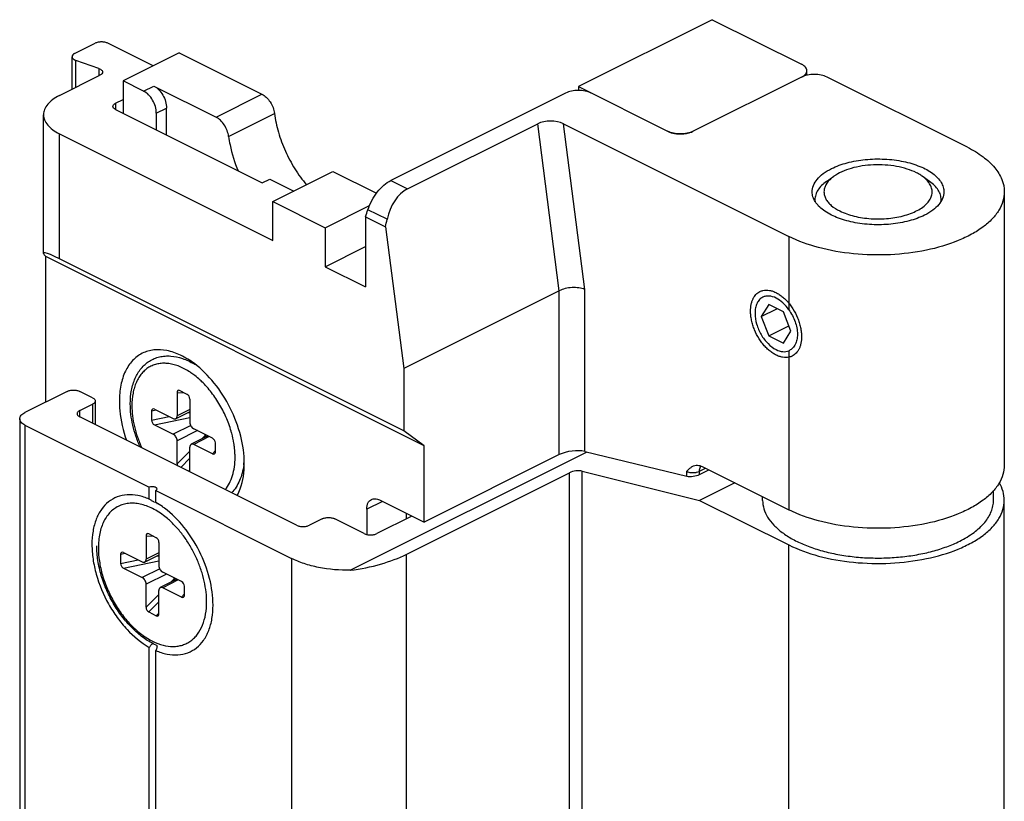
# Model space of a CAD drawing. Units: millimetres. Extents: x 174 to 594, y 0 to 297.
# Drawn here: x 434 to 461, y 201 to 223 of the extents above; entities that cross this region are included whole.
import ezdxf

# ---------------------------------------------------------------- set-up
doc = ezdxf.new("R2010")
doc.units = ezdxf.units.MM
doc.header["$LTSCALE"] = 32.67
doc.layers.get('0').update_dxf_attribs({"linetype": 'CONTINUOUS'})

msp = doc.modelspace()

# ---------------------------------------------------------------- linework, layer by layer
at = {"color": 7, "linetype": 'Continuous'}
for p, q in [((453.4, 222.698), (449.688, 220.842)), ((453.4, 222.698), (455.875, 221.461)), ((435.721, 221.761), (436.288, 222.045)), ((437.897, 221.417), (436.641, 222.045)), ((435.648, 220.77), (435.648, 221.673)), ((438.621, 221.78), (437.066, 221.002)), ((438.621, 221.78), (440.914, 220.633)), ((436.389, 221.348), (435.754, 221.57)), ((435.298, 220.595), (436.422, 221.157)), ((456.021, 221.157), (456.021, 221.284)), ((437.066, 221.002), (437.066, 220.1)), ((437.631, 220.719), (437.066, 221.002)), ((437.914, 220.86), (439.641, 219.997)), ((455.875, 221.107), (452.87, 219.605)), ((460.471, 219.163), (456.582, 221.107)), ((449.334, 220.665), (444.49, 218.244)), ((449.688, 220.842), (449.688, 220.739)), ((449.688, 220.842), (452.162, 219.605)), ((436.854, 220.383), (437.066, 220.489)), ((434.859, 216.216), (434.859, 220.065)), ((436.854, 220.206), (440.919, 218.173)), ((437.985, 220.109), (437.985, 219.641)), ((438.268, 219.499), (438.268, 220.25)), ((444.953, 218.012), (448.559, 219.815)), ((449.271, 219.813), (455.521, 216.688)), ((435.298, 219.535), (441.22, 216.574)), ((441.22, 217.656), (442.882, 218.487)), ((442.882, 218.487), (444.086, 217.885)), ((440.919, 218.173), (441.132, 218.28)), ((441.132, 218.28), (441.799, 217.946)), ((456.567, 218.214), (456.771, 218.358)), ((459.425, 218.214), (459.221, 218.358)), ((461.496, 217.925), (461.496, 210.348)), ((441.22, 216.574), (441.22, 217.656)), ((441.22, 217.656), (442.67, 216.931)), ((442.67, 216.931), (443.894, 217.544)), ((443.783, 217.236), (443.783, 215.292)), ((443.783, 217.236), (444.336, 216.96)), ((442.67, 216.931), (442.67, 215.849)), ((444.336, 216.96), (444.844, 213.03)), ((442.67, 215.849), (443.783, 216.406)), ((434.926, 212.102), (434.926, 216.13)), ((445.41, 210.888), (434.926, 216.13)), ((444.844, 211.298), (435.298, 216.071)), ((442.67, 215.849), (443.783, 215.292)), ((449.157, 215.186), (444.844, 213.03)), ((454.964, 214.802), (454.759, 214.471)), ((454.759, 214.471), (455.192, 214.687)), ((455.372, 214.598), (454.964, 214.802)), ((455.576, 214.063), (455.372, 214.598)), ((454.759, 214.471), (454.964, 213.936)), ((454.964, 213.936), (455.518, 214.213)), ((455.372, 213.732), (455.576, 214.063)), ((454.964, 213.936), (455.372, 213.732)), ((455.537, 213.529), (455.521, 213.522)), ((444.844, 213.03), (444.844, 211.298)), ((435.51, 212.394), (434.343, 211.811)), ((436.217, 212.218), (435.864, 212.394)), ((438.844, 212.311), (438.632, 212.417)), ((436.29, 212.129), (436.29, 211.474)), ((438.561, 212.359), (438.561, 211.716)), ((438.915, 212.182), (438.915, 211.54)), ((435.864, 211.864), (436.217, 212.041)), ((437.854, 211.853), (437.854, 211.594)), ((437.931, 211.902), (438.455, 211.639)), ((434.197, 211.634), (434.197, 193.881)), ((441.874, 208.682), (435.864, 211.687)), ((438.915, 211.831), (438.522, 211.635)), ((434.343, 211.457), (437.791, 209.734)), ((437.931, 211.469), (438.455, 211.206)), ((439.545, 211.094), (439.021, 211.357)), ((445.41, 210.888), (444.844, 211.298)), ((438.561, 210.381), (438.561, 211.023)), ((439.416, 211.159), (438.954, 210.928)), ((438.915, 210.204), (438.915, 210.847)), ((439.545, 210.661), (439.021, 210.924)), ((439.622, 210.71), (439.622, 210.969)), ((445.41, 208.766), (445.41, 210.888)), ((443.364, 207.433), (449.928, 210.715)), ((449.157, 210.64), (445.41, 208.766)), ((449.864, 210.731), (452.693, 210.046)), ((453.046, 210.091), (453.303, 210.22)), ((453.117, 210.312), (455.521, 209.11)), ((444.915, 207.875), (449.44, 210.138)), ((449.794, 210.182), (453.046, 209.373)), ((437.791, 209.406), (437.791, 209.734)), ((454.021, 209.861), (453.046, 209.373)), ((437.967, 209.318), (437.967, 209.645)), ((437.967, 209.645), (441.733, 207.763)), ((454.796, 209.373), (454.796, 209.473)), ((461.196, 209.373), (461.196, 209.645)), ((443.819, 209.128), (443.819, 208.428)), ((444.172, 209.385), (445.41, 208.766)), ((453.046, 209.373), (455.521, 208.136)), ((461.496, 189.671), (461.496, 209.373)), ((442.581, 208.859), (442.228, 208.682)), ((443.748, 208.452), (442.935, 208.859)), ((445.069, 208.936), (444.101, 208.452)), ((444.915, 209.013), (444.915, 208.859)), ((437.702, 208.385), (437.702, 207.743)), ((437.985, 208.338), (437.773, 208.444)), ((438.056, 208.208), (438.056, 207.566)), ((436.995, 207.88), (436.995, 207.62)), ((437.072, 207.928), (437.596, 207.666)), ((438.056, 207.858), (437.663, 207.662)), ((437.072, 207.495), (437.596, 207.233)), ((438.686, 207.121), (438.162, 207.383)), ((437.702, 206.408), (437.702, 207.05)), ((438.557, 207.186), (438.095, 206.954)), ((438.686, 206.688), (438.162, 206.95)), ((438.763, 206.736), (438.763, 206.996)), ((438.056, 206.231), (438.056, 206.873)), ((437.773, 206.279), (437.985, 206.172)), ((437.791, 196.416), (437.791, 205.298)), ((437.967, 196.327), (437.967, 205.21))]:
    msp.add_line(p, q, dxfattribs=at)
at = {"color": 9, "linetype": 'Continuous'}
for p, q in [((435.754, 220.823), (435.754, 221.57)), ((436.389, 221.348), (436.389, 221.141)), ((437.631, 220.719), (437.914, 220.86)), ((439.641, 219.997), (440.914, 220.633)), ((436.854, 220.383), (436.854, 220.206)), ((437.985, 220.109), (438.268, 220.25)), ((439.99, 219.462), (441.262, 220.098)), ((449.157, 215.186), (448.559, 219.815)), ((449.864, 215.223), (449.271, 219.813)), ((435.298, 216.071), (435.298, 219.535)), ((444.49, 218.244), (444.953, 218.012)), ((444.383, 217.164), (443.851, 217.429)), ((455.521, 216.688), (455.521, 214.658)), ((449.157, 210.64), (449.157, 215.186)), ((449.864, 210.731), (449.864, 215.223)), ((455.521, 213.522), (455.521, 209.11)), ((438.561, 212.359), (438.753, 212.357)), ((435.864, 211.687), (435.864, 211.864)), ((436.217, 212.041), (436.217, 211.51)), ((437.854, 211.853), (437.977, 211.879)), ((438.915, 211.893), (438.561, 211.716)), ((437.854, 211.594), (438.345, 211.695)), ((437.931, 211.469), (438.915, 211.671)), ((438.848, 211.798), (438.915, 211.812)), ((434.343, 211.457), (434.343, 193.704)), ((438.938, 211.448), (438.455, 211.206)), ((439.124, 211.305), (438.561, 211.023)), ((439.454, 211.14), (439.021, 210.924)), ((439.248, 211.075), (439.339, 211.167)), ((439.339, 211.167), (439.339, 211.198)), ((439.545, 210.661), (439.622, 210.754)), ((438.561, 210.381), (438.915, 210.738)), ((438.666, 210.286), (438.915, 210.538)), ((438.878, 210.18), (438.915, 210.217)), ((453.046, 210.178), (453.216, 210.263)), ((449.44, 192.16), (449.44, 210.138)), ((449.794, 192.115), (449.794, 210.182)), ((452.693, 210.046), (452.693, 210.178)), ((453.046, 210.091), (453.046, 210.178)), ((444.252, 209.345), (443.819, 209.128)), ((437.702, 208.385), (437.894, 208.383)), ((455.521, 188.434), (455.521, 208.136)), ((436.995, 207.88), (437.118, 207.905)), ((438.056, 207.92), (437.702, 207.743)), ((437.989, 207.825), (438.056, 207.838)), ((441.733, 207.763), (441.733, 190.009)), ((444.915, 207.875), (444.915, 189.897)), ((436.995, 207.62), (437.486, 207.721)), ((437.072, 207.495), (438.056, 207.698)), ((438.079, 207.474), (437.596, 207.233)), ((438.265, 207.331), (437.702, 207.05)), ((438.48, 207.194), (438.48, 207.224)), ((438.595, 207.167), (438.162, 206.95)), ((438.389, 207.101), (438.48, 207.194)), ((437.702, 206.408), (438.056, 206.765)), ((438.686, 206.688), (438.763, 206.781)), ((437.773, 206.279), (438.056, 206.564)), ((437.985, 206.172), (438.056, 206.244))]:
    msp.add_line(p, q, dxfattribs=at)
at = {"color": 7, "linetype": 'Continuous'}
for centre, radius, start, end in [((452.516, 220.525), 0.994, 265.4881, 274.5055), ((456.685, 217.709), 0.439, 180.0215, 187.0153), ((459.307, 217.709), 0.439, 352.9394, 359.9873), ((440.113, 218.643), 3.93, 339.0324, 342.0159), ((440.768, 217.877), 3.684, 345.5813, 348.8336), ((438.007, 211.433), 2.004, 57.7946, 59.2089), ((438.372, 210.61), 2.052, 353.928, 356.4623), ((438.478, 210.599), 1.945, 352.7112, 353.9105), ((438.701, 206.949), 1.746, 245.6504, 246.7079)]:
    msp.add_arc(centre, radius, start, end, dxfattribs=at)
at = {"color": 9, "linetype": 'Continuous'}
for centre, radius, start, end in [((437.851, 211.302), 1.946, 56.1286, 57.8365), ((437.825, 211.263), 1.993, 55.7641, 56.1315), ((437.756, 211.164), 2.114, 52.2023, 55.7239), ((437.175, 210.456), 3.003, 15.0307, 15.1555), ((437.997, 210.566), 2.171, 0.0019, 0.9247), ((452.929, 210.414), 0.264, 293.2449, 296.5281), ((436.962, 206.553), 2.418, 2.5945, 2.9493), ((437.063, 206.557), 2.317, 0.0076, 2.6158)]:
    msp.add_arc(centre, radius, start, end, dxfattribs=at)
at = {"color": 7, "linetype": 'Continuous'}
for centre, major_axis, ratio, start_param, end_param in [((448.918, 219.636), (0.504, -0.005), 0.499917, 0.797149, 2.367945), ((445.073, 217.086), (0.268, 0.974), 0.682959, 0.550539, 1.678434), ((436.359, 215.302), (1.498, -0.926), 0.08152, 2.406534, 3.491812), ((438.632, 212.323), (-0.04, 0.0974), 0.598738, 5.681409, 7.252205), ((438.844, 212.217), (-0.04, 0.0974), 0.598738, -2.172573, -0.601776), ((437.931, 211.815), (-0.0535, 0.0887), 0.617949, 5.510215, 7.081012), ((437.931, 211.555), (-0.0535, 0.0887), 0.617949, 0.797826, 2.368623), ((439.545, 211.008), (-0.0535, 0.0887), 0.617949, -2.343766, -0.77297), ((449.511, 210.554), (0.499, 0.074), 0.364083, 0.731182, 2.301978), ((439.545, 210.748), (-0.0535, 0.0887), 0.617949, -3.914563, -2.343766), ((438.632, 210.346), (-0.04, 0.0974), 0.598738, 0.96902, 1.444099), ((438.844, 210.24), (-0.04, 0.0974), 0.598738, -2.647652, -2.172573), ((449.617, 210.094), (0.25, 0.036), 0.367564, 0.731875, 2.302672), ((452.87, 210.134), (0.25, 0.037), 0.364083, -2.410411, -0.839615), ((437.773, 208.35), (-0.04, 0.0974), 0.598738, 5.681409, 7.252205), ((437.985, 208.244), (-0.04, 0.0974), 0.598738, -2.172573, -0.601776), ((437.072, 207.842), (-0.0535, 0.0887), 0.617949, 5.510215, 7.081012), ((443.324, 208.27), (2.247, 0.327), 0.367564, -1.606282, -0.838921), ((437.072, 207.582), (-0.0535, 0.0887), 0.617949, 0.797826, 2.368623), ((438.686, 207.034), (-0.0535, 0.0887), 0.617949, -2.343766, -0.77297), ((438.686, 206.774), (-0.0535, 0.0887), 0.617949, -3.914563, -2.343766), ((437.773, 206.372), (-0.04, 0.0974), 0.598738, 0.96902, 2.539816), ((437.985, 206.266), (-0.04, 0.0974), 0.598738, -3.743369, -2.172573)]:
    msp.add_ellipse(centre, major_axis=major_axis, ratio=ratio, start_param=start_param, end_param=end_param, dxfattribs=at)
for points, knots in [([(436.641, 222.045), (436.616, 222.058), (436.557, 222.076), (436.465, 222.084), (436.372, 222.076), (436.313, 222.058), (436.288, 222.045)], [0, 0, 0, 0, 0.23537, 0.5, 0.76463, 1, 1, 1, 1]), ([(435.721, 221.761), (435.701, 221.751), (435.666, 221.729), (435.648, 221.69), (435.648, 221.673)], [0, 0, 0, 0, 0.568039, 1, 1, 1, 1]), ([(435.648, 221.673), (435.648, 221.663), (435.653, 221.641), (435.676, 221.612), (435.711, 221.588), (435.739, 221.576), (435.754, 221.57)], [0, 0, 0, 0, 0.195518, 0.419681, 0.687796, 1, 1, 1, 1]), ([(456.021, 221.284), (456.021, 221.301), (456.014, 221.336), (455.983, 221.384), (455.936, 221.427), (455.896, 221.45), (455.875, 221.461)], [0, 0, 0, 0, 0.206542, 0.434451, 0.697709, 1, 1, 1, 1]), ([(436.389, 221.348), (436.404, 221.343), (436.432, 221.331), (436.467, 221.306), (436.49, 221.278), (436.496, 221.256), (436.496, 221.246)], [0, 0, 0, 0, 0.312204, 0.580319, 0.804482, 1, 1, 1, 1]), ([(436.496, 221.246), (436.496, 221.229), (436.477, 221.189), (436.443, 221.168), (436.422, 221.157)], [0, 0, 0, 0, 0.431961, 1, 1, 1, 1]), ([(455.875, 221.107), (455.896, 221.118), (455.936, 221.142), (455.983, 221.185), (456.014, 221.232), (456.021, 221.268), (456.021, 221.284)], [0, 0, 0, 0, 0.302291, 0.565549, 0.793458, 1, 1, 1, 1]), ([(456.582, 221.107), (456.531, 221.133), (456.414, 221.169), (456.228, 221.187), (456.043, 221.169), (455.926, 221.133), (455.875, 221.107)], [0, 0, 0, 0, 0.235392, 0.500002, 0.764608, 1, 1, 1, 1]), ([(437.914, 220.86), (437.965, 220.835), (438.061, 220.76), (438.172, 220.611), (438.247, 220.436), (438.268, 220.311), (438.268, 220.25)], [0, 0, 0, 0, 0.229703, 0.488216, 0.753178, 1, 1, 1, 1]), ([(435.298, 220.595), (435.233, 220.563), (435.115, 220.493), (434.972, 220.364), (434.881, 220.22), (434.859, 220.115), (434.859, 220.065)], [0, 0, 0, 0, 0.302544, 0.565503, 0.793427, 1, 1, 1, 1]), ([(437.985, 220.109), (437.985, 220.169), (437.964, 220.295), (437.889, 220.469), (437.778, 220.619), (437.682, 220.694), (437.631, 220.719)], [0, 0, 0, 0, 0.246822, 0.511784, 0.770297, 1, 1, 1, 1]), ([(440.914, 220.633), (440.958, 220.611), (441.044, 220.547), (441.148, 220.418), (441.226, 220.265), (441.255, 220.154), (441.262, 220.098)], [0, 0, 0, 0, 0.22658, 0.480565, 0.744996, 1, 1, 1, 1]), ([(450.041, 220.665), (449.99, 220.691), (449.873, 220.727), (449.688, 220.745), (449.502, 220.727), (449.385, 220.691), (449.334, 220.665)], [0, 0, 0, 0, 0.235392, 0.499998, 0.764608, 1, 1, 1, 1]), ([(436.78, 220.295), (436.78, 220.312), (436.799, 220.351), (436.833, 220.373), (436.854, 220.383)], [0, 0, 0, 0, 0.43201, 1, 1, 1, 1]), ([(434.859, 220.065), (434.859, 220.015), (434.881, 219.91), (434.972, 219.766), (435.115, 219.637), (435.233, 219.567), (435.298, 219.535)], [0, 0, 0, 0, 0.206573, 0.434497, 0.697456, 1, 1, 1, 1]), ([(436.854, 220.206), (436.833, 220.216), (436.799, 220.238), (436.78, 220.278), (436.78, 220.295)], [0, 0, 0, 0, 0.56799, 1, 1, 1, 1]), ([(441.262, 220.098), (441.285, 219.922), (441.361, 219.566), (441.552, 219.05), (441.814, 218.56), (442.032, 218.26), (442.15, 218.121)], [0, 0, 0, 0, 0.242591, 0.495277, 0.750405, 1, 1, 1, 1]), ([(439.99, 219.462), (439.982, 219.517), (439.953, 219.629), (439.876, 219.782), (439.772, 219.91), (439.686, 219.975), (439.641, 219.997)], [0, 0, 0, 0, 0.255004, 0.519435, 0.77342, 1, 1, 1, 1]), ([(452.162, 219.605), (452.172, 219.6), (452.213, 219.581), (452.255, 219.567), (452.289, 219.559)], [0, 0, 0, 0, 0.235085, 1, 1, 1, 1]), ([(452.87, 219.605), (452.819, 219.579), (452.701, 219.543), (452.516, 219.526), (452.331, 219.543), (452.213, 219.579), (452.162, 219.605)], [0, 0, 0, 0, 0.235392, 0.500002, 0.764608, 1, 1, 1, 1]), ([(452.289, 219.559), (452.301, 219.556), (452.35, 219.545), (452.4, 219.538), (452.438, 219.535)], [0, 0, 0, 0, 0.242681, 1, 1, 1, 1]), ([(452.594, 219.535), (452.607, 219.536), (452.657, 219.541), (452.707, 219.55), (452.743, 219.559)], [0, 0, 0, 0, 0.256504, 1, 1, 1, 1]), ([(452.743, 219.559), (452.755, 219.562), (452.798, 219.574), (452.84, 219.59), (452.87, 219.605)], [0, 0, 0, 0, 0.264162, 1, 1, 1, 1]), ([(439.99, 219.462), (440, 219.382), (440.055, 219.056), (440.156, 218.737), (440.253, 218.506)], [0, 0, 0, 0, 0.242025, 1, 1, 1, 1]), ([(460.471, 219.163), (460.623, 219.087), (460.898, 218.924), (461.231, 218.623), (461.445, 218.287), (461.496, 218.042), (461.496, 217.926)], [0, 0, 0, 0, 0.302574, 0.56548, 0.793433, 1, 1, 1, 1]), ([(456.706, 218.571), (456.843, 218.639), (457.151, 218.749), (457.648, 218.834), (458.175, 218.846), (458.686, 218.784), (459.141, 218.652), (459.46, 218.485), (459.648, 218.321), (459.747, 218.194), (459.808, 218.06), (459.821, 217.967), (459.821, 217.921)], [0, 0, 0, 0, 0.129955, 0.275044, 0.426586, 0.574807, 0.710476, 0.826579, 0.876447, 0.921128, 0.961706, 1, 1, 1, 1]), ([(459.057, 218.456), (458.975, 218.497), (458.796, 218.567), (458.4, 218.662), (457.874, 218.695), (457.358, 218.62), (456.994, 218.491), (456.839, 218.406), (456.771, 218.358)], [0, 0, 0, 0, 0.11538, 0.242244, 0.513501, 0.77731, 0.895483, 1, 1, 1, 1]), ([(456.171, 217.922), (456.171, 217.983), (456.197, 218.111), (456.308, 218.287), (456.482, 218.445), (456.626, 218.531), (456.706, 218.571)], [0, 0, 0, 0, 0.206577, 0.434334, 0.697294, 1, 1, 1, 1]), ([(459.222, 218.358), (459.209, 218.367), (459.156, 218.403), (459.1, 218.434), (459.057, 218.456)], [0, 0, 0, 0, 0.239849, 1, 1, 1, 1]), ([(443.851, 217.429), (443.909, 217.606), (444.04, 217.854), (444.281, 218.112), (444.42, 218.208), (444.49, 218.244)], [0, 0, 0, 0, 0.52652, 0.775409, 1, 1, 1, 1]), ([(456.567, 218.214), (456.518, 218.179), (456.43, 218.107), (456.326, 217.982), (456.261, 217.848), (456.246, 217.754), (456.246, 217.709)], [0, 0, 0, 0, 0.289854, 0.548307, 0.781385, 1, 1, 1, 1]), ([(456.771, 218.358), (456.746, 218.341), (456.66, 218.274), (456.585, 218.189), (456.547, 218.12)], [0, 0, 0, 0, 0.275974, 1, 1, 1, 1]), ([(459.445, 218.12), (459.433, 218.141), (459.374, 218.234), (459.291, 218.309), (459.222, 218.358)], [0, 0, 0, 0, 0.226994, 1, 1, 1, 1]), ([(459.746, 217.709), (459.746, 217.754), (459.731, 217.848), (459.666, 217.982), (459.562, 218.107), (459.474, 218.179), (459.425, 218.214)], [0, 0, 0, 0, 0.218589, 0.451589, 0.709953, 1, 1, 1, 1]), ([(461.496, 217.926), (461.496, 217.839), (461.469, 217.66), (461.35, 217.403), (461.159, 217.162), (460.902, 216.938), (460.583, 216.737), (460.066, 216.494), (459.313, 216.278), (458.333, 216.159), (457.325, 216.183), (456.373, 216.347), (455.784, 216.557), (455.521, 216.688)], [0, 0, 0, 0, 0.038291, 0.078917, 0.123675, 0.173617, 0.229122, 0.290056, 0.425734, 0.573867, 0.725257, 0.870189, 1, 1, 1, 1]), ([(459.287, 217.28), (459.15, 217.212), (458.843, 217.103), (458.348, 217.017), (457.823, 217.004), (457.313, 217.066), (456.858, 217.196), (456.539, 217.362), (456.349, 217.525), (456.249, 217.65), (456.186, 217.783), (456.171, 217.877), (456.171, 217.922)], [0, 0, 0, 0, 0.129744, 0.274576, 0.425896, 0.574012, 0.709756, 0.826118, 0.876156, 0.921001, 0.961693, 1, 1, 1, 1]), ([(456.547, 218.12), (456.531, 218.089), (456.505, 218.026), (456.492, 217.925), (456.505, 217.825), (456.545, 217.727), (456.61, 217.633), (456.733, 217.51), (456.851, 217.437), (456.935, 217.395)], [0, 0, 0, 0, 0.11195, 0.218696, 0.325446, 0.437389, 0.558756, 0.692394, 1, 1, 1, 1]), ([(456.935, 217.395), (457.061, 217.332), (457.346, 217.235), (457.805, 217.169), (458.282, 217.176), (458.667, 217.245), (458.944, 217.34), (459.12, 217.424), (459.268, 217.521), (459.382, 217.63), (459.461, 217.749), (459.5, 217.874), (459.495, 218.002), (459.465, 218.082), (459.445, 218.12)], [0, 0, 0, 0, 0.135843, 0.288089, 0.44534, 0.595154, 0.663821, 0.726822, 0.783522, 0.833841, 0.878499, 0.919213, 0.95869, 1, 1, 1, 1]), ([(459.821, 217.921), (459.821, 217.861), (459.793, 217.734), (459.681, 217.56), (459.508, 217.404), (459.365, 217.32), (459.287, 217.28)], [0, 0, 0, 0, 0.206585, 0.434662, 0.697702, 1, 1, 1, 1]), ([(449.864, 215.223), (449.813, 215.243), (449.695, 215.27), (449.51, 215.275), (449.326, 215.25), (449.209, 215.212), (449.157, 215.186)], [0, 0, 0, 0, 0.230549, 0.49487, 0.762016, 1, 1, 1, 1]), ([(454.461, 214.62), (454.461, 214.681), (454.468, 214.77), (454.497, 214.882), (454.527, 214.957), (454.564, 215.023), (454.609, 215.08), (454.661, 215.127), (454.7, 215.151), (454.72, 215.161)], [0, 0, 0, 0, 0.289156, 0.422715, 0.548964, 0.668509, 0.782438, 0.892293, 1, 1, 1, 1]), ([(454.72, 215.161), (454.746, 215.174), (454.802, 215.194), (454.892, 215.205), (454.987, 215.197), (455.086, 215.171), (455.185, 215.126), (455.284, 215.065), (455.381, 214.989), (455.474, 214.898), (455.56, 214.795), (455.665, 214.643), (455.751, 214.476), (455.814, 214.301), (455.849, 214.17), (455.87, 214.041), (455.875, 213.955), (455.875, 213.913)], [0, 0, 0, 0, 0.044734, 0.09089, 0.139662, 0.19188, 0.247973, 0.308017, 0.371788, 0.438827, 0.5085, 0.580042, 0.725163, 0.797087, 0.867377, 0.93524, 1, 1, 1, 1]), ([(454.799, 215.005), (454.765, 214.988), (454.701, 214.939), (454.633, 214.835), (454.592, 214.704), (454.584, 214.609), (454.584, 214.558)], [0, 0, 0, 0, 0.217159, 0.450413, 0.710259, 1, 1, 1, 1]), ([(455.168, 214.981), (455.107, 215.012), (455.01, 215.043), (454.882, 215.037), (454.825, 215.018), (454.799, 215.005)], [0, 0, 0, 0, 0.534144, 0.772324, 1, 1, 1, 1]), ([(455.521, 214.658), (455.473, 214.728), (455.368, 214.851), (455.236, 214.947), (455.168, 214.981)], [0, 0, 0, 0, 0.527651, 1, 1, 1, 1]), ([(455.615, 213.372), (455.589, 213.359), (455.533, 213.339), (455.443, 213.328), (455.348, 213.336), (455.25, 213.363), (455.15, 213.407), (455.051, 213.468), (454.954, 213.545), (454.862, 213.636), (454.775, 213.739), (454.67, 213.891), (454.584, 214.057), (454.521, 214.232), (454.487, 214.363), (454.466, 214.493), (454.461, 214.578), (454.461, 214.62)], [0, 0, 0, 0, 0.044734, 0.09089, 0.139662, 0.19188, 0.247973, 0.308017, 0.371788, 0.438827, 0.5085, 0.580042, 0.725163, 0.797087, 0.867377, 0.93524, 1, 1, 1, 1]), ([(455.521, 214.658), (455.593, 214.555), (455.709, 214.34), (455.762, 214.097), (455.762, 213.98)], [0, 0, 0, 0, 0.517168, 1, 1, 1, 1]), ([(454.584, 214.558), (454.584, 214.459), (454.619, 214.252), (454.743, 213.964), (454.926, 213.718), (455.085, 213.594), (455.168, 213.552)], [0, 0, 0, 0, 0.246788, 0.511781, 0.770297, 1, 1, 1, 1]), ([(455.762, 213.974), (455.761, 213.924), (455.752, 213.829), (455.707, 213.699), (455.635, 213.595), (455.571, 213.546), (455.537, 213.529)], [0, 0, 0, 0, 0.285624, 0.545564, 0.781772, 1, 1, 1, 1]), ([(455.875, 213.913), (455.875, 213.852), (455.867, 213.763), (455.838, 213.651), (455.809, 213.577), (455.771, 213.51), (455.726, 213.454), (455.674, 213.407), (455.635, 213.382), (455.615, 213.372)], [0, 0, 0, 0, 0.289156, 0.422715, 0.548964, 0.668509, 0.782438, 0.892293, 1, 1, 1, 1]), ([(439.039, 213.164), (438.92, 213.253), (438.678, 213.404), (438.295, 213.54), (437.925, 213.565), (437.587, 213.469), (437.308, 213.256), (437.105, 212.946), (436.984, 212.558), (436.96, 212.274), (436.96, 212.125)], [0, 0, 0, 0, 0.144877, 0.274804, 0.391438, 0.500014, 0.608588, 0.725213, 0.855133, 1, 1, 1, 1]), ([(455.168, 213.552), (455.226, 213.523), (455.343, 213.483), (455.47, 213.499), (455.521, 213.522)], [0, 0, 0, 0, 0.535584, 1, 1, 1, 1]), ([(437.264, 212.05), (437.264, 212.175), (437.279, 212.361), (437.336, 212.596), (437.394, 212.756), (437.47, 212.902), (437.562, 213.033), (437.669, 213.145), (437.792, 213.238), (437.927, 213.308), (438.073, 213.355), (438.227, 213.378), (438.442, 213.377), (438.721, 213.316), (438.93, 213.215), (439.033, 213.154)], [0, 0, 0, 0, 0.141616, 0.208289, 0.272311, 0.333958, 0.393625, 0.45181, 0.509067, 0.565977, 0.623126, 0.681102, 0.740463, 0.865032, 1, 1, 1, 1]), ([(440.425, 210.392), (440.425, 210.649), (440.347, 211.182), (440.059, 211.942), (439.624, 212.629), (439.244, 213.01), (439.039, 213.164)], [0, 0, 0, 0, 0.240939, 0.499994, 0.759064, 1, 1, 1, 1]), ([(435.51, 212.394), (435.536, 212.407), (435.594, 212.425), (435.687, 212.434), (435.78, 212.425), (435.838, 212.407), (435.864, 212.394)], [0, 0, 0, 0, 0.235399, 0.5, 0.764601, 1, 1, 1, 1]), ([(436.217, 212.218), (436.228, 212.212), (436.248, 212.2), (436.272, 212.179), (436.287, 212.155), (436.29, 212.137), (436.29, 212.129)], [0, 0, 0, 0, 0.302291, 0.565549, 0.793458, 1, 1, 1, 1]), ([(436.29, 212.129), (436.29, 212.121), (436.287, 212.103), (436.272, 212.079), (436.248, 212.058), (436.228, 212.046), (436.217, 212.041)], [0, 0, 0, 0, 0.206542, 0.434451, 0.697709, 1, 1, 1, 1]), ([(436.96, 212.125), (436.96, 212.037), (436.978, 211.668), (437.065, 211.304), (437.159, 211.038)], [0, 0, 0, 0, 0.237033, 1, 1, 1, 1]), ([(435.864, 211.864), (435.853, 211.859), (435.833, 211.847), (435.809, 211.825), (435.794, 211.801), (435.79, 211.784), (435.79, 211.776)], [0, 0, 0, 0, 0.302291, 0.565549, 0.793458, 1, 1, 1, 1]), ([(437.538, 210.85), (437.494, 210.948), (437.416, 211.147), (437.33, 211.45), (437.276, 211.752), (437.264, 211.952), (437.264, 212.05)], [0, 0, 0, 0, 0.260506, 0.515964, 0.76329, 1, 1, 1, 1]), ([(434.197, 211.634), (434.197, 211.651), (434.204, 211.686), (434.235, 211.734), (434.282, 211.777), (434.322, 211.8), (434.343, 211.811)], [0, 0, 0, 0, 0.206582, 0.434477, 0.697533, 1, 1, 1, 1]), ([(434.343, 211.457), (434.322, 211.468), (434.282, 211.492), (434.235, 211.535), (434.204, 211.582), (434.197, 211.618), (434.197, 211.634)], [0, 0, 0, 0, 0.302467, 0.565523, 0.793418, 1, 1, 1, 1]), ([(435.79, 211.776), (435.79, 211.767), (435.794, 211.75), (435.809, 211.726), (435.833, 211.704), (435.853, 211.693), (435.864, 211.687)], [0, 0, 0, 0, 0.206542, 0.434451, 0.697709, 1, 1, 1, 1]), ([(438.455, 211.639), (438.466, 211.634), (438.484, 211.628), (438.507, 211.629), (438.518, 211.633), (438.522, 211.635)], [0, 0, 0, 0, 0.534139, 0.772295, 1, 1, 1, 1]), ([(438.522, 211.635), (438.528, 211.638), (438.54, 211.647), (438.552, 211.666), (438.56, 211.69), (438.561, 211.707), (438.561, 211.716)], [0, 0, 0, 0, 0.217166, 0.450395, 0.710312, 1, 1, 1, 1]), ([(438.915, 211.54), (438.915, 211.521), (438.921, 211.484), (438.944, 211.431), (438.977, 211.387), (439.006, 211.364), (439.021, 211.357)], [0, 0, 0, 0, 0.246812, 0.511785, 0.770306, 1, 1, 1, 1]), ([(438.561, 211.023), (438.561, 211.042), (438.555, 211.079), (438.532, 211.132), (438.499, 211.176), (438.47, 211.199), (438.455, 211.206)], [0, 0, 0, 0, 0.246812, 0.511785, 0.770306, 1, 1, 1, 1]), ([(438.954, 210.928), (438.948, 210.925), (438.936, 210.916), (438.924, 210.897), (438.916, 210.873), (438.915, 210.856), (438.915, 210.847)], [0, 0, 0, 0, 0.217166, 0.450395, 0.710312, 1, 1, 1, 1]), ([(439.021, 210.924), (439.01, 210.929), (438.992, 210.935), (438.969, 210.934), (438.959, 210.93), (438.954, 210.928)], [0, 0, 0, 0, 0.534139, 0.772295, 1, 1, 1, 1]), ([(440.408, 210.353), (440.398, 210.277), (440.371, 210.13), (440.3, 209.922), (440.203, 209.737), (440.119, 209.63), (440.073, 209.582)], [0, 0, 0, 0, 0.268587, 0.523543, 0.766488, 1, 1, 1, 1]), ([(440.226, 209.505), (440.259, 209.566), (440.384, 209.846), (440.425, 210.157), (440.425, 210.392)], [0, 0, 0, 0, 0.228699, 1, 1, 1, 1]), ([(452.693, 210.178), (452.73, 210.217), (452.785, 210.275), (452.877, 210.33), (452.929, 210.343), (452.955, 210.346)], [0, 0, 0, 0, 0.504417, 0.75057, 1, 1, 1, 1]), ([(452.955, 210.346), (452.968, 210.347), (453.024, 210.348), (453.079, 210.331), (453.117, 210.312)], [0, 0, 0, 0, 0.231804, 1, 1, 1, 1]), ([(461.496, 210.347), (461.496, 210.261), (461.469, 210.082), (461.35, 209.825), (461.159, 209.584), (460.901, 209.36), (460.582, 209.159), (460.066, 208.917), (459.312, 208.7), (458.333, 208.581), (457.325, 208.605), (456.373, 208.77), (455.784, 208.979), (455.521, 209.11)], [0, 0, 0, 0, 0.038291, 0.07892, 0.123683, 0.17363, 0.22914, 0.290077, 0.425757, 0.573887, 0.725271, 0.870191, 1, 1, 1, 1]), ([(438.004, 209.69), (438.004, 209.696), (437.999, 209.71), (437.982, 209.726), (437.957, 209.739), (437.914, 209.752), (437.856, 209.754), (437.81, 209.744), (437.791, 209.734)], [0, 0, 0, 0, 0.078437, 0.173025, 0.289614, 0.425742, 0.725387, 1, 1, 1, 1]), ([(437.967, 209.645), (437.977, 209.65), (437.995, 209.661), (438.004, 209.681), (438.004, 209.69)], [0, 0, 0, 0, 0.56799, 1, 1, 1, 1]), ([(461.496, 209.373), (461.496, 209.457), (461.471, 209.629), (461.401, 209.787), (461.356, 209.863)], [0, 0, 0, 0, 0.486189, 1, 1, 1, 1]), ([(437.791, 209.406), (437.69, 209.45), (437.488, 209.517), (437.182, 209.542), (436.897, 209.483), (436.649, 209.342), (436.449, 209.125), (436.331, 208.897), (436.264, 208.69), (436.213, 208.456), (436.19, 208.138), (436.222, 207.735), (436.344, 207.172), (436.573, 206.623), (436.891, 206.124), (437.243, 205.694), (437.562, 205.428), (437.791, 205.298)], [0, 0, 0, 0, 0.056047, 0.10714, 0.154856, 0.201665, 0.250284, 0.302924, 0.331223, 0.360914, 0.424406, 0.492998, 0.56566, 0.717086, 0.792779, 0.866143, 1, 1, 1, 1]), ([(437.938, 209.316), (437.91, 209.331), (437.86, 209.36), (437.811, 209.391), (437.791, 209.406)], [0, 0, 0, 0, 0.560383, 1, 1, 1, 1]), ([(443.819, 209.128), (443.819, 209.159), (443.824, 209.217), (443.848, 209.296), (443.89, 209.359), (443.928, 209.389), (443.949, 209.399)], [0, 0, 0, 0, 0.289576, 0.54965, 0.782833, 1, 1, 1, 1]), ([(443.949, 209.399), (443.981, 209.415), (444.06, 209.428), (444.135, 209.403), (444.172, 209.385)], [0, 0, 0, 0, 0.463671, 1, 1, 1, 1]), ([(437.967, 209.318), (437.975, 209.312), (437.987, 209.303), (437.999, 209.293), (438.003, 209.289)], [0, 0, 0, 0, 0.631685, 1, 1, 1, 1]), ([(438.215, 209.155), (438.195, 209.17), (438.115, 209.228), (438.031, 209.282), (437.967, 209.318)], [0, 0, 0, 0, 0.256414, 1, 1, 1, 1]), ([(439.558, 206.468), (439.558, 206.717), (439.484, 207.233), (439.204, 207.97), (438.782, 208.636), (438.414, 209.006), (438.215, 209.155)], [0, 0, 0, 0, 0.240913, 0.499965, 0.759033, 1, 1, 1, 1]), ([(454.796, 209.373), (454.796, 209.294), (454.821, 209.13), (454.929, 208.896), (455.104, 208.675), (455.34, 208.471), (455.631, 208.287), (455.973, 208.126), (456.357, 207.993), (456.777, 207.888), (457.222, 207.815), (457.684, 207.775), (458.152, 207.77), (458.618, 207.798), (459.07, 207.86), (459.499, 207.954), (459.896, 208.079), (460.143, 208.184), (460.259, 208.242)], [0, 0, 0, 0, 0.038267, 0.078867, 0.123597, 0.173508, 0.228979, 0.289875, 0.355682, 0.42561, 0.498675, 0.573758, 0.649661, 0.725154, 0.799022, 0.870113, 0.937394, 1, 1, 1, 1]), ([(455.521, 208.136), (455.784, 208.005), (456.373, 207.795), (457.325, 207.631), (458.333, 207.607), (459.313, 207.726), (460.066, 207.942), (460.583, 208.185), (460.901, 208.386), (461.159, 208.61), (461.35, 208.851), (461.469, 209.108), (461.496, 209.287), (461.496, 209.373)], [0, 0, 0, 0, 0.129809, 0.274737, 0.426125, 0.574257, 0.709935, 0.77087, 0.826378, 0.876322, 0.921082, 0.961709, 1, 1, 1, 1]), ([(460.259, 208.242), (460.398, 208.312), (460.649, 208.46), (460.912, 208.698), (461.06, 208.903), (461.138, 209.057), (461.185, 209.214), (461.196, 209.321), (461.196, 209.373)], [0, 0, 0, 0, 0.302083, 0.564556, 0.682402, 0.792833, 0.897851, 1, 1, 1, 1]), ([(442.581, 208.859), (442.607, 208.872), (442.665, 208.89), (442.758, 208.898), (442.851, 208.89), (442.909, 208.872), (442.935, 208.859)], [0, 0, 0, 0, 0.235399, 0.5, 0.764601, 1, 1, 1, 1]), ([(441.874, 208.682), (441.9, 208.669), (441.958, 208.651), (442.051, 208.642), (442.144, 208.651), (442.202, 208.669), (442.228, 208.682)], [0, 0, 0, 0, 0.235399, 0.5, 0.764601, 1, 1, 1, 1]), ([(443.748, 208.452), (443.773, 208.439), (443.832, 208.421), (443.925, 208.413), (444.017, 208.421), (444.076, 208.439), (444.101, 208.452)], [0, 0, 0, 0, 0.235399, 0.5, 0.764601, 1, 1, 1, 1]), ([(437.981, 205.358), (437.868, 205.409), (437.644, 205.54), (437.337, 205.798), (437.055, 206.113), (436.808, 206.475), (436.604, 206.869), (436.452, 207.282), (436.357, 207.698), (436.334, 207.976), (436.334, 208.112)], [0, 0, 0, 0, 0.110864, 0.230115, 0.356382, 0.48736, 0.620182, 0.751772, 0.87919, 1, 1, 1, 1]), ([(443.364, 207.433), (443.069, 207.431), (442.633, 207.468), (442.091, 207.608), (441.845, 207.706), (441.733, 207.763)], [0, 0, 0, 0, 0.528703, 0.774921, 1, 1, 1, 1]), ([(437.596, 207.666), (437.607, 207.66), (437.625, 207.655), (437.648, 207.656), (437.658, 207.659), (437.663, 207.662)], [0, 0, 0, 0, 0.534139, 0.772295, 1, 1, 1, 1]), ([(437.663, 207.662), (437.669, 207.665), (437.681, 207.674), (437.693, 207.693), (437.701, 207.716), (437.702, 207.734), (437.702, 207.743)], [0, 0, 0, 0, 0.217166, 0.450395, 0.710312, 1, 1, 1, 1]), ([(438.056, 207.566), (438.056, 207.548), (438.062, 207.51), (438.085, 207.458), (438.118, 207.413), (438.147, 207.391), (438.162, 207.383)], [0, 0, 0, 0, 0.246812, 0.511785, 0.770306, 1, 1, 1, 1]), ([(437.702, 207.05), (437.702, 207.068), (437.696, 207.106), (437.673, 207.158), (437.64, 207.203), (437.611, 207.225), (437.596, 207.233)], [0, 0, 0, 0, 0.246812, 0.511785, 0.770306, 1, 1, 1, 1]), ([(438.095, 206.954), (438.089, 206.951), (438.077, 206.942), (438.065, 206.923), (438.057, 206.9), (438.056, 206.882), (438.056, 206.873)], [0, 0, 0, 0, 0.217166, 0.450395, 0.710312, 1, 1, 1, 1]), ([(438.162, 206.95), (438.151, 206.956), (438.133, 206.961), (438.11, 206.96), (438.099, 206.957), (438.095, 206.954)], [0, 0, 0, 0, 0.534139, 0.772295, 1, 1, 1, 1]), ([(437.967, 205.21), (438.068, 205.166), (438.27, 205.099), (438.576, 205.074), (438.861, 205.133), (439.109, 205.274), (439.309, 205.491), (439.427, 205.719), (439.494, 205.926), (439.545, 206.16), (439.558, 206.344), (439.558, 206.468)], [0, 0, 0, 0, 0.132059, 0.252448, 0.364878, 0.475172, 0.589729, 0.71376, 0.78044, 0.850399, 1, 1, 1, 1]), ([(437.791, 205.298), (437.803, 205.32), (437.833, 205.36), (437.874, 205.391), (437.896, 205.401)], [0, 0, 0, 0, 0.507376, 1, 1, 1, 1]), ([(438.004, 205.329), (438.004, 205.319), (438, 205.277), (437.983, 205.237), (437.967, 205.21)], [0, 0, 0, 0, 0.240361, 1, 1, 1, 1])]:
    msp.add_open_spline(points, degree=3, knots=knots, dxfattribs=at)
at = {"color": 9, "linetype": 'Continuous'}
for points, knots in [([(438.887, 212.949), (438.793, 213.008), (438.647, 213.084), (438.444, 213.146), (438.298, 213.172), (438.158, 213.176), (438.023, 213.16), (437.896, 213.123), (437.778, 213.065), (437.672, 212.987), (437.577, 212.891), (437.495, 212.776), (437.427, 212.646), (437.374, 212.501), (437.321, 212.285), (437.308, 212.113), (437.308, 211.997)], [0, 0, 0, 0, 0.140055, 0.204839, 0.266309, 0.324889, 0.381203, 0.436053, 0.490374, 0.545151, 0.601323, 0.659703, 0.720926, 0.785429, 0.853453, 1, 1, 1, 1]), ([(439.248, 212.663), (439.232, 212.678), (439.169, 212.738), (439.103, 212.794), (439.052, 212.834)], [0, 0, 0, 0, 0.254823, 1, 1, 1, 1]), ([(440.074, 211.241), (440.037, 211.376), (439.945, 211.642), (439.757, 212.019), (439.526, 212.364), (439.344, 212.57), (439.248, 212.663)], [0, 0, 0, 0, 0.251446, 0.506539, 0.75828, 1, 1, 1, 1]), ([(437.308, 211.997), (437.308, 211.902), (437.32, 211.707), (437.374, 211.414), (437.46, 211.117), (437.538, 210.923), (437.582, 210.827)], [0, 0, 0, 0, 0.234879, 0.482026, 0.738293, 1, 1, 1, 1]), ([(439.377, 211.179), (439.373, 211.178), (439.36, 211.176), (439.348, 211.171), (439.339, 211.167)], [0, 0, 0, 0, 0.267301, 1, 1, 1, 1]), ([(439.361, 211.131), (439.358, 211.134), (439.35, 211.146), (439.343, 211.158), (439.339, 211.167)], [0, 0, 0, 0, 0.274544, 1, 1, 1, 1]), ([(440.149, 210.861), (440.146, 210.892), (440.127, 211.018), (440.1, 211.142), (440.075, 211.235)], [0, 0, 0, 0, 0.245017, 1, 1, 1, 1]), ([(440.168, 210.601), (440.168, 210.623), (440.165, 210.709), (440.158, 210.796), (440.149, 210.861)], [0, 0, 0, 0, 0.245137, 1, 1, 1, 1]), ([(439.894, 209.672), (439.939, 209.725), (440.021, 209.849), (440.106, 210.063), (440.158, 210.306), (440.168, 210.478), (440.168, 210.566)], [0, 0, 0, 0, 0.222005, 0.461391, 0.72065, 1, 1, 1, 1]), ([(453.046, 210.178), (453.046, 210.192), (453.049, 210.244), (453.063, 210.296), (453.082, 210.328)], [0, 0, 0, 0, 0.27364, 1, 1, 1, 1]), ([(452.693, 210.178), (452.728, 210.16), (452.811, 210.139), (452.896, 210.14), (452.94, 210.146)], [0, 0, 0, 0, 0.474577, 1, 1, 1, 1]), ([(452.94, 210.146), (452.948, 210.148), (452.98, 210.153), (453.011, 210.162), (453.033, 210.172)], [0, 0, 0, 0, 0.264521, 1, 1, 1, 1]), ([(438.262, 208.894), (438.156, 208.981), (437.991, 209.095), (437.756, 209.206), (437.586, 209.262), (437.419, 209.292), (437.258, 209.297), (437.104, 209.275), (436.961, 209.227), (436.83, 209.153), (436.713, 209.055), (436.611, 208.934), (436.527, 208.792), (436.46, 208.631), (436.395, 208.387), (436.378, 208.192), (436.378, 208.059)], [0, 0, 0, 0, 0.147017, 0.214949, 0.279063, 0.339594, 0.397026, 0.452095, 0.505765, 0.559151, 0.613397, 0.66955, 0.728463, 0.790744, 0.856746, 1, 1, 1, 1]), ([(439.377, 206.678), (439.372, 206.778), (439.348, 206.984), (439.279, 207.291), (439.176, 207.598), (439.043, 207.899), (438.881, 208.186), (438.695, 208.452), (438.49, 208.69), (438.339, 208.83), (438.262, 208.894)], [0, 0, 0, 0, 0.118632, 0.242686, 0.370522, 0.500286, 0.630015, 0.757743, 0.881617, 1, 1, 1, 1]), ([(436.378, 208.059), (436.378, 207.934), (436.399, 207.677), (436.485, 207.291), (436.624, 206.906), (436.809, 206.536), (437.035, 206.195), (437.293, 205.896), (437.573, 205.65), (437.865, 205.465), (438.159, 205.35), (438.403, 205.315), (438.586, 205.329), (438.713, 205.359), (438.833, 205.408), (438.943, 205.475), (439.043, 205.56), (439.163, 205.699), (439.28, 205.916), (439.363, 206.222), (439.38, 206.442), (439.38, 206.557)], [0, 0, 0, 0, 0.068653, 0.141479, 0.216965, 0.293356, 0.368818, 0.441595, 0.51017, 0.573445, 0.630945, 0.683065, 0.707588, 0.731411, 0.754874, 0.778346, 0.802196, 0.826763, 0.878996, 0.93662, 1, 1, 1, 1]), ([(438.517, 207.205), (438.514, 207.205), (438.501, 207.202), (438.489, 207.198), (438.48, 207.194)], [0, 0, 0, 0, 0.267378, 1, 1, 1, 1]), ([(438.501, 207.158), (438.499, 207.161), (438.491, 207.172), (438.484, 207.184), (438.48, 207.194)], [0, 0, 0, 0, 0.274544, 1, 1, 1, 1])]:
    msp.add_open_spline(points, degree=3, knots=knots, dxfattribs=at)
at = {"color": 7, "linetype": 'Continuous'}
for points in [[(438.003, 209.289), (438.003, 209.288), (438.004, 209.288), (438.004, 209.287)], [(438.002, 205.35), (438.003, 205.343), (438.004, 205.336), (438.004, 205.329)]]:
    msp.add_open_spline(points, degree=3, dxfattribs=at)

doc.saveas('drawing.dxf')
